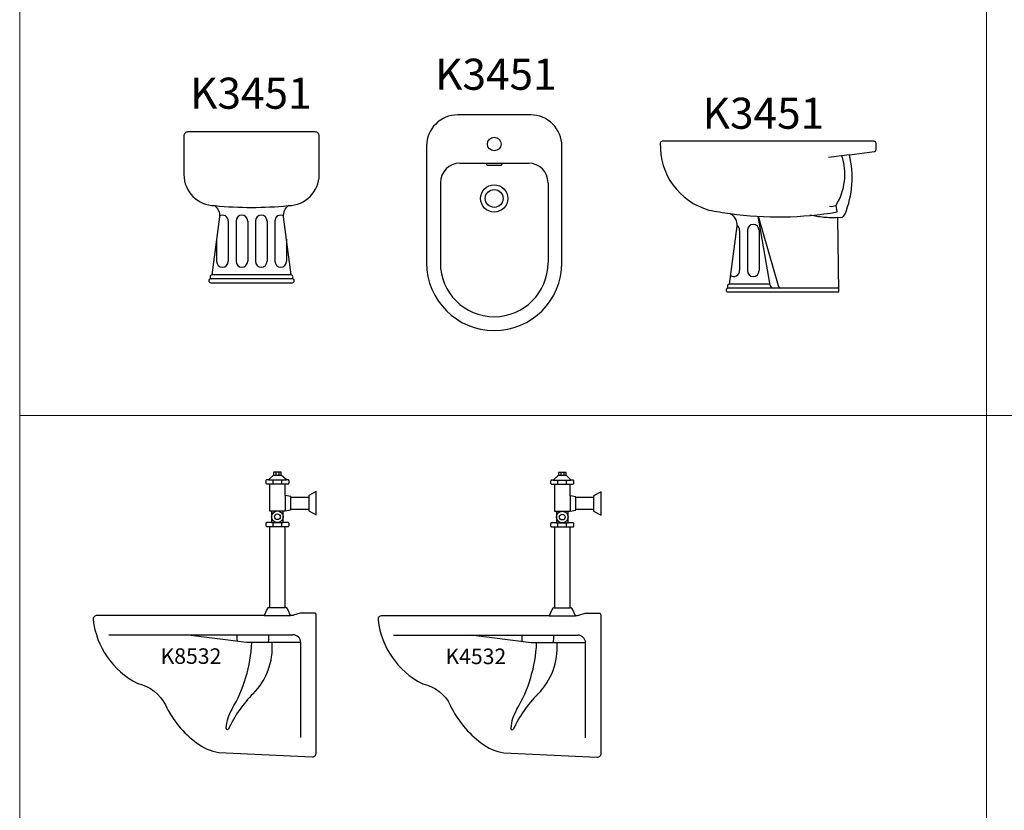
# Model space of a CAD drawing. Units: inches. Extents: x 35.1 to 114, y 31.5 to 91.8.
# Drawn here: x 61.6 to 64.2, y 71.3 to 73.3 of the extents above; entities that cross this region are included whole.
import ezdxf
from ezdxf.enums import TextEntityAlignment as Align

# ---------------------------------------------------------------- set-up
doc = ezdxf.new("R2010")
doc.units = ezdxf.units.IN
doc.header["$MEASUREMENT"] = 0
doc.linetypes.add('HIDDEN2', pattern=[0.1875, 0.125, -0.0625])
for name, color, linetype in [('WC-DET1', 8, 'Continuous'), ('WC-DET2', 10, 'Continuous'), ('WC-OUT', 7, 'Continuous'), ('WC-SERIAL', 4, 'Continuous')]:
    doc.layers.add(name, color=color, linetype=linetype)
doc.styles.get("Standard").update_dxf_attribs({"font": 'arial.ttf'})

# ---------------------------------------------------------------- blocks, each defined once
blk = doc.blocks.new('K4532S')
at = {"color": 0}
for p, q in [((-0.1039, 0.08), (-0.1039, 0.0725)), ((-0.0961, 0.08), (-0.0961, 0.0725)), ((-0.1231, 0.06), (-0.0769, 0.06)), ((-0.1113, 0.05), (-0.1113, 0.06)), ((-0.11, 0.0725), (-0.09, 0.0725)), ((-0.0887, 0.05), (-0.0887, 0.06)), ((-0.12, 0.05), (-0.08, 0.05)), ((-0.08, 0.02), (-0.08, -0.02)), ((-0.0654, -0.015), (-0.0654, 0.015)), ((-0.0195, 0.015), (-0.0195, -0.015)), ((-0.115, -0.02), (-0.085, -0.02)), ((-0.115, -0.05), (-0.085, -0.05)), ((-0.1113, -0.06), (-0.1113, -0.05)), ((-0.0887, -0.06), (-0.0887, -0.05)), ((-0.12, -0.06), (-0.08, -0.06)), ((-0.12, -0.2689), (-0.08, -0.2689)), ((-0.134, -0.2889), (-0.066, -0.2889)), ((-0.534, -0.3389), (-0.06, -0.3389)), ((-0.1796, -0.3589), (-0.3352, -0.3389)), ((-0.04, -0.3589), (-0.1796, -0.3589)), ((-0.04, -0.6036), (-0.04, -0.3589))]:
    blk.add_line(p, q, dxfattribs=at)
blk.add_lwpolyline([(-0.08, 0.02), (-0.08, 0.05), (-0.0725, 0.05, 0.414214), (-0.07, 0.0525), (-0.07, 0.0575, 0.414214), (-0.0725, 0.06), (-0.0769, 0.06), (-0.09, 0.0725), (-0.09, 0.08), (-0.11, 0.08), (-0.11, 0.0725), (-0.1231, 0.06), (-0.1275, 0.06, 0.414214), (-0.13, 0.0575), (-0.13, 0.0525, 0.414214), (-0.1275, 0.05), (-0.12, 0.05), (-0.12, -0.02), (-0.115, -0.02), (-0.115, -0.05), (-0.1275, -0.05, 0.414214), (-0.13, -0.0525), (-0.13, -0.0575, 0.414214), (-0.1275, -0.06), (-0.12, -0.06), (-0.12, -0.2689), (-0.1218, -0.2689, 0.294867), (-0.1263, -0.2719), (-0.134, -0.2889), (-0.564, -0.2889, 0.449332), (-0.574, -0.3001, 0.248412), (-0.4608, -0.4636, 0.067358), (-0.4583, -0.4645, -0.232085), (-0.3883, -0.5194, 0.119876), (-0.3081, -0.617, 0.118099), (-0.2504, -0.6421), (-0.0102, -0.6532, 0.420309), (0, -0.6432), (0, -0.288, 0.414214), (-0.005, -0.283), (-0.0387, -0.283, 0.073216), (-0.0416, -0.2834), (-0.0585, -0.2885, -0.073216), (-0.0613, -0.2889), (-0.066, -0.2889), (-0.0737, -0.2719, 0.294867), (-0.0782, -0.2689), (-0.08, -0.2689), (-0.08, -0.06), (-0.0725, -0.06, 0.414214), (-0.07, -0.0575), (-0.07, -0.0525, 0.414214), (-0.0725, -0.05), (-0.085, -0.05), (-0.085, -0.02), (-0.08, -0.02), (-0.0654, -0.0169), (-0.0654, -0.015), (-0.0195, -0.015), (-0.0195, -0.02), (0, -0.03), (0, 0.03), (-0.0195, 0.02), (-0.0195, 0.015), (-0.0654, 0.015), (-0.0654, 0.0169)], format="xyb", close=True, dxfattribs=at)
for points in [[(-0.2036, -0.3389, 0.050637), (-0.2043, -0.3465, 0.102543)], [(-0.2043, -0.3465, 0.062765), (-0.2031, -0.3559, 0.100078)], [(-0.1238, -0.3589, 0.083773), (-0.1218, -0.3465, 0.050637), (-0.1225, -0.3389, 0.100078)]]:
    blk.add_lwpolyline(points, format="xyb", dxfattribs=at)
for radius in [0.015, 0.00735]:
    blk.add_circle((-0.1, -0.035), radius, dxfattribs=at)
for centre, radius, start, end in [((-0.06, -0.3589), 0.02, 0, 90), ((-0.5306, -0.3437), 0.3649, 329.1237, 357.6078), ((-0.2825, -0.3709), 0.1694, 315.1548, 4.0584), ((0.0625, -0.7141), 0.3173, 135.1548, 155.4174), ((-0.1258, -0.5858), 0.1068, 149.1237, 175.9747), ((-0.2282, -0.5786), 0.00419, 175.9747, 301.9965)]:
    blk.add_arc(centre, radius, start, end, dxfattribs=at)
at = {"color": 2, "flags": 8}
blk.add_attdef('K4532', text='', height=0.04, dxfattribs=at).set_placement((-0.3224, -0.3988), align=Align.MIDDLE)
blk = doc.blocks.new('K8532S')
at = {"color": 0}
for p, q in [((-0.1039, 0.08), (-0.1039, 0.0725)), ((-0.0961, 0.08), (-0.0961, 0.0725)), ((-0.1231, 0.06), (-0.0769, 0.06)), ((-0.1113, 0.05), (-0.1113, 0.06)), ((-0.11, 0.0725), (-0.09, 0.0725)), ((-0.0887, 0.05), (-0.0887, 0.06)), ((-0.12, 0.05), (-0.08, 0.05)), ((-0.08, 0.02), (-0.08, -0.02)), ((-0.0654, -0.015), (-0.0654, 0.015)), ((-0.0195, 0.015), (-0.0195, -0.015)), ((-0.115, -0.02), (-0.085, -0.02)), ((-0.115, -0.05), (-0.085, -0.05)), ((-0.1113, -0.06), (-0.1113, -0.05)), ((-0.0887, -0.06), (-0.0887, -0.05)), ((-0.12, -0.06), (-0.08, -0.06)), ((-0.12, -0.2689), (-0.08, -0.2689)), ((-0.134, -0.2889), (-0.066, -0.2889)), ((-0.534, -0.3389), (-0.06, -0.3389)), ((-0.1796, -0.3589), (-0.3352, -0.3389)), ((-0.04, -0.3589), (-0.1796, -0.3589)), ((-0.04, -0.6036), (-0.04, -0.3589))]:
    blk.add_line(p, q, dxfattribs=at)
blk.add_lwpolyline([(-0.08, 0.02), (-0.08, 0.05), (-0.0725, 0.05, 0.414214), (-0.07, 0.0525), (-0.07, 0.0575, 0.414214), (-0.0725, 0.06), (-0.0769, 0.06), (-0.09, 0.0725), (-0.09, 0.08), (-0.11, 0.08), (-0.11, 0.0725), (-0.1231, 0.06), (-0.1275, 0.06, 0.414214), (-0.13, 0.0575), (-0.13, 0.0525, 0.414214), (-0.1275, 0.05), (-0.12, 0.05), (-0.12, -0.02), (-0.115, -0.02), (-0.115, -0.05), (-0.1275, -0.05, 0.414214), (-0.13, -0.0525), (-0.13, -0.0575, 0.414214), (-0.1275, -0.06), (-0.12, -0.06), (-0.12, -0.2689), (-0.1218, -0.2689, 0.294867), (-0.1263, -0.2719), (-0.134, -0.2889), (-0.564, -0.2889, 0.449332), (-0.574, -0.3001, 0.248412), (-0.4608, -0.4636, 0.067358), (-0.4583, -0.4645, -0.232085), (-0.3883, -0.5194, 0.119876), (-0.3081, -0.617, 0.118099), (-0.2504, -0.6421), (-0.0102, -0.6532, 0.420309), (0, -0.6432), (0, -0.288, 0.414214), (-0.005, -0.283), (-0.0387, -0.283, 0.073216), (-0.0416, -0.2834), (-0.0585, -0.2885, -0.073216), (-0.0613, -0.2889), (-0.066, -0.2889), (-0.0737, -0.2719, 0.294867), (-0.0782, -0.2689), (-0.08, -0.2689), (-0.08, -0.06), (-0.0725, -0.06, 0.414214), (-0.07, -0.0575), (-0.07, -0.0525, 0.414214), (-0.0725, -0.05), (-0.085, -0.05), (-0.085, -0.02), (-0.08, -0.02), (-0.0654, -0.0169), (-0.0654, -0.015), (-0.0195, -0.015), (-0.0195, -0.02), (0, -0.03), (0, 0.03), (-0.0195, 0.02), (-0.0195, 0.015), (-0.0654, 0.015), (-0.0654, 0.0169)], format="xyb", close=True, dxfattribs=at)
for points in [[(-0.2036, -0.3389, 0.050637), (-0.2043, -0.3465, 0.102543)], [(-0.2043, -0.3465, 0.062765), (-0.2031, -0.3559, 0.100078)], [(-0.1238, -0.3589, 0.083773), (-0.1218, -0.3465, 0.050637), (-0.1225, -0.3389, 0.100078)]]:
    blk.add_lwpolyline(points, format="xyb", dxfattribs=at)
for radius in [0.015, 0.00735]:
    blk.add_circle((-0.1, -0.035), radius, dxfattribs=at)
for centre, radius, start, end in [((-0.06, -0.3589), 0.02, 0, 90), ((-0.5306, -0.3437), 0.3649, 329.1237, 357.6078), ((-0.2825, -0.3709), 0.1694, 315.1548, 4.0584), ((0.0625, -0.7141), 0.3173, 135.1548, 155.4174), ((-0.1258, -0.5858), 0.1068, 149.1237, 175.9747), ((-0.2282, -0.5786), 0.00419, 175.9747, 301.9965)]:
    blk.add_arc(centre, radius, start, end, dxfattribs=at)
at = {"color": 2, "flags": 8}
blk.add_attdef('K8532', text='', height=0.04, dxfattribs=at).set_placement((-0.3224, -0.3988), align=Align.MIDDLE)
blk = doc.blocks.new('K3451F')
at = {"layer": 'WC-DET1'}
for p, q in [((0.1018, 0.02), (-0.1018, 0.02)), ((0.1018, 0.01), (-0.1018, 0.01))]:
    blk.add_line(p, q, dxfattribs=at)
for centre, radius, start, end in [((-0.094, 0.2783), 0.08, 269.5432, 270), ((0, 1.169), 0.9752, 264.4688, 275.5312), ((0.094, 0.2783), 0.08, 270, 270.4568)]:
    blk.add_arc(centre, radius, start, end, dxfattribs=at)
at = {"layer": 'WC-DET2'}
for p, q in [((-0.06, 0.1587), (-0.06, 0.055)), ((-0.04, 0.1587), (-0.04, 0.055)), ((-0.01, 0.1587), (-0.01, 0.055)), ((0.01, 0.1587), (0.01, 0.055)), ((0.04, 0.1587), (0.04, 0.055)), ((0.06, 0.1587), (0.06, 0.055)), ((-0.09, 0.1117), (-0.09, 0.055)), ((0.09, 0.1117), (0.09, 0.055))]:
    blk.add_line(p, q, dxfattribs=at)
for centre, start, end in [((-0.075, 0.1587), 0, 119.6311), ((-0.025, 0.1587), 0, 180), ((0.025, 0.1587), 0, 180), ((0.075, 0.1587), 60.3689, 180), ((-0.075, 0.055), 180, 0), ((-0.025, 0.055), 180, 0), ((0.025, 0.055), 180, 0), ((0.075, 0.055), 180, 0)]:
    blk.add_arc(centre, 0.015, start, end, dxfattribs=at)
at = {"layer": 'WC-OUT'}
blk.add_lwpolyline([(0.105, 0.01), (0.1018, 0.01, 1), (0.1018, 0.02), (0.0825, 0.1695, -0.247429), (0.0946, 0.1983, 0.41188), (0.174, 0.2783), (0.174, 0.378, 0.414214), (0.164, 0.388), (-0.164, 0.388, 0.414214), (-0.174, 0.378), (-0.174, 0.2783, 0.41188), (-0.0946, 0.1983, -0.247429), (-0.0825, 0.1695), (-0.1018, 0.02, 1), (-0.1018, 0.01), (-0.105, 0.01, 1), (-0.105, 0), (0.105, 0, 1)], format="xyb", close=True, dxfattribs=at)
at = {"layer": 'WC-SERIAL', "flags": 8}
blk.add_attdef('K3451', text='', height=0.08, dxfattribs=at).set_placement((-0.0019, 0.4774), align=Align.MIDDLE)
blk = doc.blocks.new('K3451P')
at = {"layer": 'WC-DET1'}
for p, q in [((-0.0885, -0.1245), (0.0885, -0.1245)), ((-0.1385, -0.1745), (-0.1385, -0.381)), ((0.1385, -0.1745), (0.1385, -0.381))]:
    blk.add_line(p, q, dxfattribs=at)
for centre, radius in [((0, -0.075), 0.0175), ((0, -0.215), 0.035), ((0, -0.215), 0.023)]:
    blk.add_circle(centre, radius, dxfattribs=at)
for centre, radius, start, end in [((-0.0885, -0.1745), 0.05, 90, 180), ((0.0885, -0.1745), 0.05, 0, 90), ((0, -0.381), 0.1385, 180, 0)]:
    blk.add_arc(centre, radius, start, end, dxfattribs=at)
at = {"layer": 'WC-DET2'}
for p, q in [((-0.02, -0.1245), (-0.02, -0.127)), ((0.02, -0.1245), (0.02, -0.127)), ((-0.0175, -0.1295), (0.0175, -0.1295))]:
    blk.add_line(p, q, dxfattribs=at)
for centre, start, end in [((-0.0175, -0.127), 180, 270), ((0.0175, -0.127), 270, 0)]:
    blk.add_arc(centre, 0.0025, start, end, dxfattribs=at)
at = {"layer": 'WC-OUT'}
blk.add_lwpolyline([(-0.174, -0.381, 1), (0.174, -0.381), (0.174, -0.08, 0.414214), (0.094, 0), (-0.094, 0, 0.414214), (-0.174, -0.08)], format="xyb", close=True, dxfattribs=at)
at = {"layer": 'WC-SERIAL', "flags": 8}
blk.add_attdef('K3451', text='', height=0.08, dxfattribs=at).set_placement((0.0042, 0.0943), align=Align.MIDDLE)
blk = doc.blocks.new('K3451S')
at = {"layer": 'WC-DET1'}
for p, q in [((0.1699, 0.3535), (0.116, 0.3465)), ((0.1384, 0.2061), (0.1352, 0.2229)), ((-0.0654, 0.1948), (-0.0139, 0.0167)), ((-0.0342, 0.0175), (-0.0654, 0.1948)), ((-0.0346, 0.02), (-0.1393, 0.02)), ((0.1424, 0.01), (-0.1393, 0.01))]:
    blk.add_line(p, q, dxfattribs=at)
for centre, radius, start, end in [((0.0049, 0.303), 0.153, 328.3993, 18.2517), ((-0.0135, 1.1073), 0.914, 262.2185, 279.571), ((0.1215, 0.2586), 0.0382, 264.9917, 291.0677), ((-0.0244, 0.0197), 0.01, 192.5052, 256.0086), ((-0.0044, 0.0197), 0.01, 197.5193, 256.0086)]:
    blk.add_arc(centre, radius, start, end, dxfattribs=at)
at = {"layer": 'WC-DET2'}
for p, q in [((-0.1128, 0.1587), (-0.1128, 0.055)), ((-0.0928, 0.1587), (-0.0928, 0.055)), ((-0.0628, 0.1587), (-0.0628, 0.055))]:
    blk.add_line(p, q, dxfattribs=at)
at = {"layer": 'WC-DET2', "linetype": 'HIDDEN2'}
blk.add_arc((0.1265, 0.438), 0.246, 256.2836, 273.0877, dxfattribs=at)
at = {"layer": 'WC-DET2'}
for centre, start, end in [((-0.1278, 0.1587), 0, 58.299), ((-0.0778, 0.1587), 0, 180), ((-0.1278, 0.055), 234.9824, 0), ((-0.0778, 0.055), 180, 0)]:
    blk.add_arc(centre, 0.015, start, end, dxfattribs=at)
at = {"layer": 'WC-OUT'}
blk.add_lwpolyline([(-0.1393, 0.01), (-0.1425, 0.01, 1), (-0.1425, 0), (0.1425, 0), (0.1397, 0.1923, 0.407741), (0.1587, 0.2008, 0.152308), (0.1699, 0.3535), (0.234, 0.3619, 0.376749), (0.2384, 0.3668), (0.2384, 0.383, 0.414214), (0.2334, 0.388), (-0.3118, 0.388, 0.403079), (-0.3168, 0.3832, 0.345223), (-0.1921, 0.211, 0.015192), (-0.1373, 0.2018, -0.297458), (-0.12, 0.1695), (-0.1393, 0.02, 1)], format="xyb", close=True, dxfattribs=at)
at = {"layer": 'WC-SERIAL', "flags": 8}
blk.add_attdef('K3451', text='', height=0.08, dxfattribs=at).set_placement((-0.0516, 0.4498), align=Align.MIDDLE)

msp = doc.modelspace()

# ---------------------------------------------------------------- linework, layer by layer
at = {"lineweight": 13}
for points in [[(64.1367, 72.3077), (61.6499, 72.3077), (61.6499, 73.3682), (64.1367, 73.3682)], [(66.6236, 72.3077), (64.1367, 72.3077), (64.1367, 73.3682), (66.6236, 73.3682)], [(64.1367, 71.2472), (61.6499, 71.2472), (61.6499, 72.3077), (64.1367, 72.3077)], [(66.6236, 71.2472), (64.1367, 71.2472), (64.1367, 72.3077), (66.6236, 72.3077)]]:
    msp.add_lwpolyline(points, close=True, dxfattribs=at)

# ---------------------------------------------------------------- block references
for name, p in [('K3451P', (62.8706, 73.0819)), ('K3451F', (62.2464, 72.65)), ('K3451S', (63.6147, 72.626))]:
    msp.add_blockref(name, p).add_auto_attribs({'K3451': 'K3451'})
for name, p, values in [('K8532S', (62.4129, 72.0823), {'K8532': 'K8532'}), ('K4532S', (63.1457, 72.0816), {'K4532': 'K4532'})]:
    msp.add_blockref(name, p, dxfattribs=at).add_auto_attribs(values)

doc.saveas('drawing.dxf')
